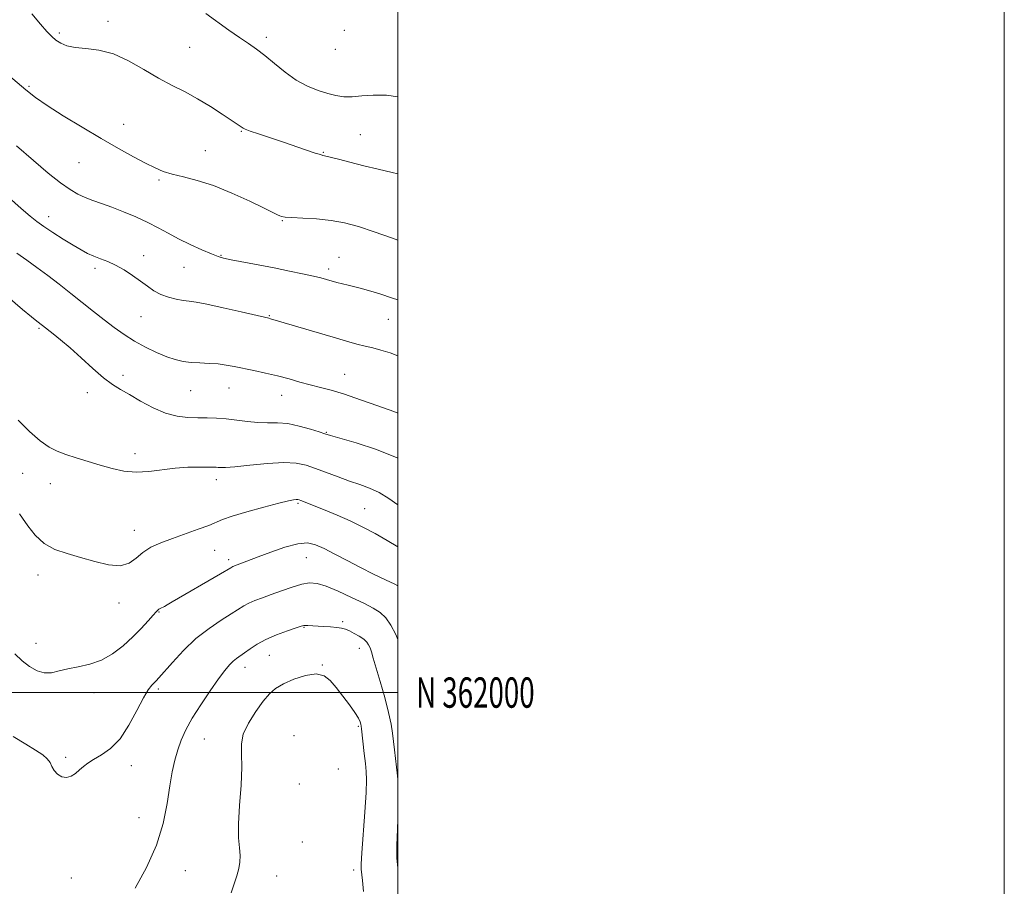
# Model space of a CAD drawing. Extents: x 2117300 to 2120200, y 359800 to 362700.
# Drawn here: x 2119875 to 2120200, y 361936 to 362222 of the extents above; entities that cross this region are included whole.
import ezdxf
from ezdxf.enums import TextEntityAlignment as Align

# ---------------------------------------------------------------- set-up
doc = ezdxf.new("R2010")
doc.units = 0
doc.header["$MEASUREMENT"] = 0
for name, color, linetype, lineweight in [('32000', 7, 'Continuous', 0), ('32001', 7, 'Continuous', 0), ('DTM SPOT ELEVATION', 2, 'Continuous', 13), ('INDEX CONTOUR', 41, 'Continuous', 13), ('INTERMEDIATE CONTOUR', 44, 'Continuous', 0)]:
    doc.layers.add(name, color=color, linetype=linetype, lineweight=lineweight)
doc.styles.add('Style-WORKING', font='WORKING.shx')

msp = doc.modelspace()

# ---------------------------------------------------------------- linework, layer by layer
at = {"layer": '32000', "flags": 128}
for points in [[(2117300, 359800), (2120200, 359800), (2120200, 362700), (2117300, 362700), (2117300, 359800)], [(2117500, 360000), (2120000, 360000), (2120000, 362500), (2117500, 362500), (2117500, 360000)], [(2120000, 362000), (2117500, 362000)]]:
    msp.add_lwpolyline(points, dxfattribs=at)
at = {"layer": 'DTM SPOT ELEVATION'}
for p in [(2119904.42, 362221.44, 857.5), (2119888.39, 362217.54, 857.7), (2119956.64, 362216.17, 855.6), (2119982.38, 362218.43, 854.1), (2119931.28, 362212.86, 856.9), (2119979.38, 362212.13, 854.5), (2119878.35, 362199.99, 859.8), (2119909.58, 362187.46, 859.4), (2119948.41, 362185.07, 858.1), (2119987.6, 362183.98, 857.1), (2119936.47, 362178.74, 859.2), (2119975.37, 362178.24, 857.9), (2119894.83, 362174.76, 860.8), (2119921.24, 362169.01, 860.2), (2119884.82, 362157.01, 863.4), (2119961.86, 362155.66, 860.1), (2119916.16, 362144.13, 863.4), (2119941.71, 362144.21, 861.9), (2119980.63, 362143.58, 861.2), (2119900.07, 362139.93, 864.4), (2119929.49, 362140.2, 862.9), (2119977.19, 362139.73, 861.6), (2119915.23, 362124, 864.8), (2119957.63, 362124.33, 863.9), (2119996.81, 362123.09, 862.8), (2119881.6, 362120.16, 868.2), (2119909.39, 362104.64, 867.6), (2119982.42, 362104.97, 865.2), (2119931.69, 362099.57, 866.9), (2119944.33, 362100.47, 866.8), (2119897.53, 362098.97, 868.5), (2119961.63, 362097.99, 866.7), (2119976.41, 362085.83, 867.9), (2119913.32, 362078.76, 869.5), (2119876.22, 362072.31, 870.74), (2119940.12, 362070.26, 870.5), (2119885.38, 362068.9, 870.74), (2119967.03, 362062.46, 872.2), (2119989.08, 362060.68, 871.1), (2119913.07, 362053.5, 871.3), (2119939.62, 362046.94, 872.9), (2119969.75, 362044.54, 874.9), (2119944.14, 362043.79, 873.6), (2119881.29, 362038.78, 872.52), (2119908.05, 362029.59, 872.52), (2119921.24, 362026.57, 874.1), (2119969.08, 362021.52, 878.1), (2119981.77, 362023.42, 877.7), (2119880.67, 362016.22, 873.3), (2119957.62, 362012.29, 878.9), (2119987.24, 362014.55, 878.7), (2119949.53, 362008.34, 878.6), (2119975.13, 362009.14, 879.9), (2119899.82, 361999.93, 874.7), (2119920.95, 362001.14, 876.3), (2119986.96, 361988.87, 880.2), (2119965.78, 361985.8, 881.9), (2119936.21, 361984.64, 878.9), (2119890.4, 361978.66, 875.7), (2119912.05, 361975.86, 876.5), (2119980.35, 361974.75, 881.8), (2119967.479, 361969.797, 881.498), (2119914.62, 361958.76, 877.2), (2119968.473, 361950.758, 881.298), (2119929.94, 361941.31, 878.8), (2119985.39, 361941.51, 880.4), (2119892.29, 361938.86, 877.2), (2119959.97, 361939.54, 880.88)]:
    msp.add_point(p, dxfattribs=at)
at = {"layer": 'INDEX CONTOUR'}
for points in [[(2120000, 362149.219, 860), (2119998.199, 362149.863, 860), (2119992.122, 362152.001, 860), (2119986.971, 362153.679, 860), (2119982.435, 362154.889, 860), (2119977.95, 362155.706, 860), (2119973.168, 362156.209, 860), (2119968.599, 362156.498, 860), (2119964.967, 362156.677, 860), (2119962.779, 362156.836, 860), (2119961.666, 362157.014, 860), (2119961.044, 362157.239, 860), (2119960.312, 362157.584, 860), (2119955.894, 362159.756, 860), (2119951.147, 362162.058, 860), (2119945.271, 362164.75, 860), (2119939.236, 362167.203, 860), (2119933.851, 362168.939, 860), (2119929.294, 362170.103, 860), (2119925.582, 362170.993, 860), (2119922.627, 362171.891, 860), (2119919.91, 362173.018, 860), (2119916.807, 362174.577, 860), (2119912.813, 362176.732, 860), (2119907.901, 362179.478, 860), (2119902.168, 362182.773, 860), (2119895.831, 362186.5, 860), (2119889.607, 362190.263, 860), (2119884.338, 362193.596, 860), (2119880.518, 362196.243, 860), (2119877.261, 362198.807, 860), (2119867.963, 362206.617, 860)], [(2120000, 362061.904, 870), (2119997.002, 362063.976, 870), (2119993.77, 362065.946, 870), (2119990.645, 362067.418, 870), (2119987.47, 362068.591, 870), (2119984.045, 362069.759, 870), (2119980.261, 362071.133, 870), (2119972.818, 362073.944, 870), (2119969.71, 362074.997, 870), (2119966.488, 362075.655, 870), (2119962.377, 362075.836, 870), (2119956.946, 362075.523, 870), (2119951.135, 362074.957, 870), (2119946.227, 362074.442, 870), (2119943.17, 362074.208, 870), (2119941.59, 362074.196, 870), (2119940.776, 362074.268, 870), (2119940.07, 362074.318, 870), (2119939.014, 362074.341, 870), (2119937.201, 362074.363, 870), (2119934.347, 362074.382, 870), (2119930.67, 362074.306, 870), (2119926.513, 362074.019, 870), (2119917.845, 362072.934, 870), (2119913.629, 362072.711, 870), (2119909.622, 362073.05, 870), (2119905.728, 362073.856, 870), (2119901.81, 362074.952, 870), (2119897.802, 362076.173, 870), (2119893.927, 362077.403, 870), (2119890.482, 362078.539, 870), (2119887.626, 362079.578, 870), (2119884.982, 362080.904, 870), (2119882.034, 362083.004, 870), (2119878.466, 362086.154, 870), (2119874.747, 362089.801, 870)], [(2119988.638, 361934.346, 880), (2119988.328, 361938.035, 880), (2119988.102, 361939.913, 880), (2119987.943, 361940.827, 880), (2119987.848, 361941.656, 880), (2119987.877, 361943.4, 880), (2119988.107, 361947.092, 880), (2119989.104, 361960.541, 880), (2119989.518, 361966.985, 880), (2119989.655, 361971.233, 880), (2119989.548, 361974.017, 880), (2119989.273, 361976.596, 880), (2119988.911, 361979.882, 880), (2119988.049, 361988.048, 880), (2119987.931, 361988.928, 880), (2119987.796, 361989.523, 880), (2119987.541, 361990.333, 880), (2119986.962, 361991.586, 880), (2119985.834, 361993.443, 880), (2119984.033, 361995.97, 880), (2119981.845, 361998.841, 880), (2119979.659, 362001.633, 880), (2119977.717, 362003.957, 880), (2119975.678, 362005.539, 880), (2119973.056, 362006.142, 880), (2119969.564, 362005.642, 880), (2119965.723, 362004.387, 880), (2119962.256, 362002.843, 880), (2119959.671, 362001.328, 880), (2119957.625, 361999.564, 880), (2119955.56, 361997.125, 880), (2119953.117, 361993.761, 880), (2119950.725, 361989.921, 880), (2119949.014, 361986.232, 880), (2119948.4, 361983.065, 880), (2119948.466, 361979.763, 880), (2119948.581, 361975.411, 880), (2119948.283, 361969.458, 880), (2119947.77, 361962.798, 880), (2119947.408, 361956.688, 880), (2119947.451, 361952.088, 880), (2119947.726, 361948.786, 880), (2119947.951, 361946.277, 880), (2119947.892, 361944.096, 880), (2119947.521, 361941.945, 880), (2119946.859, 361939.571, 880), (2119945.041, 361933.992, 880)]]:
    msp.add_polyline3d(points, dxfattribs=at)
at = {"layer": 'INTERMEDIATE CONTOUR'}
for points in [[(2120000, 362171.045, 858), (2119998.062, 362171.494, 858), (2119993.527, 362172.584, 858), (2119988.725, 362173.77, 858), (2119984.121, 362174.928, 858), (2119980.366, 362175.887, 858), (2119975.832, 362177.069, 858), (2119975.286, 362177.189, 858), (2119974.428, 362177.419, 858), (2119972.741, 362177.95, 858), (2119969.872, 362178.911, 858), (2119961.931, 362181.609, 858), (2119954.075, 362184.25, 858), (2119951.285, 362185.209, 858), (2119949.683, 362185.808, 858), (2119948.93, 362186.156, 858), (2119946.994, 362187.431, 858), (2119942.017, 362190.812, 858), (2119938.157, 362193.341, 858), (2119933.961, 362195.873, 858), (2119929.787, 362198.093, 858), (2119925.556, 362200.225, 858), (2119921.078, 362202.629, 858), (2119916.234, 362205.5, 858), (2119911.186, 362208.381, 858), (2119906.162, 362210.651, 858), (2119901.395, 362211.881, 858), (2119897.112, 362212.404, 858), (2119893.542, 362212.743, 858), (2119890.834, 362213.322, 858), (2119888.815, 362214.162, 858), (2119887.235, 362215.183, 858), (2119885.824, 362216.374, 858), (2119884.242, 362218.017, 858), (2119882.135, 362220.461, 858), (2119879.279, 362223.878, 858)], [(2120000, 362196.512, 856), (2119996.226, 362197.032, 856), (2119991.825, 362197.091, 856), (2119988.065, 362196.78, 856), (2119984.877, 362196.483, 856), (2119982.147, 362196.51, 856), (2119979.581, 362196.889, 856), (2119976.84, 362197.576, 856), (2119973.671, 362198.563, 856), (2119970.158, 362199.973, 856), (2119966.473, 362201.965, 856), (2119962.786, 362204.591, 856), (2119959.271, 362207.474, 856), (2119956.101, 362210.13, 856), (2119953.352, 362212.232, 856), (2119950.712, 362214.061, 856), (2119947.772, 362216.056, 856), (2119944.254, 362218.527, 856), (2119936.622, 362223.994, 856)], [(2120000, 362129.584, 862), (2119998.24, 362130.13, 862), (2119994.07, 362131.473, 862), (2119990.346, 362132.638, 862), (2119987.532, 362133.416, 862), (2119985.406, 362133.916, 862), (2119983.569, 362134.323, 862), (2119981.708, 362134.783, 862), (2119979.849, 362135.287, 862), (2119976.479, 362136.249, 862), (2119974.631, 362136.741, 862), (2119972.112, 362137.345, 862), (2119968.591, 362138.121, 862), (2119964.206, 362139.038, 862), (2119959.212, 362140.041, 862), (2119953.935, 362141.066, 862), (2119945.043, 362142.778, 862), (2119942.513, 362143.317, 862), (2119940.675, 362143.862, 862), (2119938.533, 362144.709, 862), (2119935.359, 362146.069, 862), (2119931.516, 362147.8, 862), (2119927.638, 362149.673, 862), (2119924.187, 362151.504, 862), (2119920.937, 362153.293, 862), (2119917.491, 362155.081, 862), (2119913.584, 362156.885, 862), (2119909.488, 362158.604, 862), (2119905.61, 362160.11, 862), (2119902.263, 362161.319, 862), (2119899.396, 362162.333, 862), (2119896.865, 362163.298, 862), (2119894.486, 362164.392, 862), (2119891.911, 362165.902, 862), (2119888.754, 362168.147, 862), (2119884.71, 362171.367, 862), (2119879.816, 362175.486, 862), (2119874.193, 362180.35, 862)], [(2120000, 362111.111, 864), (2119997.486, 362112.031, 864), (2119994.381, 362112.985, 864), (2119991.75, 362113.651, 864), (2119989.227, 362114.244, 864), (2119986.445, 362114.959, 864), (2119983.039, 362115.908, 864), (2119978.643, 362117.183, 864), (2119957.967, 362123.318, 864), (2119957.488, 362123.44, 864), (2119948.332, 362125.568, 864), (2119942.35, 362126.929, 864), (2119936.995, 362128.085, 864), (2119933.433, 362128.747, 864), (2119931.151, 362129.069, 864), (2119929.215, 362129.32, 864), (2119926.902, 362129.73, 864), (2119924.323, 362130.376, 864), (2119921.799, 362131.302, 864), (2119919.554, 362132.533, 864), (2119917.42, 362134.03, 864), (2119915.131, 362135.74, 864), (2119912.503, 362137.585, 864), (2119909.678, 362139.39, 864), (2119906.879, 362140.957, 864), (2119904.286, 362142.151, 864), (2119901.915, 362143.084, 864), (2119899.738, 362143.929, 864), (2119897.682, 362144.855, 864), (2119895.49, 362146.019, 864), (2119892.862, 362147.57, 864), (2119889.639, 362149.575, 864), (2119886.235, 362151.759, 864), (2119883.207, 362153.765, 864), (2119880.884, 362155.401, 864), (2119878.673, 362157.155, 864), (2119875.752, 362159.684, 864), (2119871.592, 362163.372, 864)], [(2120000, 362092.208, 866), (2119998.637, 362092.667, 866), (2119993.339, 362094.549, 866), (2119987.662, 362096.582, 866), (2119982.374, 362098.386, 866), (2119978.042, 362099.686, 866), (2119974.43, 362100.632, 866), (2119971.1, 362101.477, 866), (2119967.684, 362102.419, 866), (2119964.093, 362103.432, 866), (2119960.308, 362104.433, 866), (2119956.361, 362105.353, 866), (2119952.49, 362106.176, 866), (2119946.033, 362107.521, 866), (2119943.393, 362108.019, 866), (2119940.723, 362108.374, 866), (2119937.777, 362108.585, 866), (2119934.712, 362108.733, 866), (2119931.784, 362108.918, 866), (2119929.15, 362109.242, 866), (2119926.58, 362109.819, 866), (2119923.744, 362110.762, 866), (2119920.418, 362112.15, 866), (2119916.789, 362113.905, 866), (2119913.151, 362115.916, 866), (2119909.72, 362118.092, 866), (2119906.414, 362120.438, 866), (2119903.077, 362122.981, 866), (2119899.583, 362125.733, 866), (2119892.163, 362131.656, 866), (2119888.326, 362134.685, 866), (2119884.547, 362137.6, 866), (2119880.973, 362140.253, 866), (2119877.66, 362142.59, 866), (2119874.3, 362144.923, 866)], [(2120000, 362077.335, 868), (2119999.789, 362077.446, 868), (2119992.967, 362080.151, 868), (2119986.215, 362082.348, 868), (2119980.844, 362083.915, 868), (2119977.72, 362084.815, 868), (2119975.92, 362085.365, 868), (2119974.08, 362085.964, 868), (2119971.166, 362086.889, 868), (2119967.486, 362087.916, 868), (2119963.681, 362088.693, 868), (2119960.241, 362088.983, 868), (2119957.046, 362088.994, 868), (2119953.826, 362089.046, 868), (2119950.387, 362089.373, 868), (2119946.846, 362089.859, 868), (2119943.399, 362090.301, 868), (2119940.184, 362090.544, 868), (2119937.1, 362090.63, 868), (2119933.991, 362090.649, 868), (2119930.714, 362090.726, 868), (2119927.192, 362091.125, 868), (2119923.359, 362092.145, 868), (2119919.233, 362093.949, 868), (2119915.139, 362096.163, 868), (2119911.484, 362098.275, 868), (2119908.516, 362099.958, 868), (2119905.845, 362101.601, 868), (2119902.926, 362103.776, 868), (2119899.384, 362106.854, 868), (2119895.533, 362110.39, 868), (2119891.858, 362113.742, 868), (2119888.769, 362116.389, 868), (2119886.354, 362118.314, 868), (2119882.791, 362121.021, 868), (2119880.954, 362122.471, 868), (2119879.142, 362123.941, 868), (2119876.245, 362126.347, 868), (2119867.164, 362134.001, 868)], [(2120000, 362048.081, 872), (2119996.478, 362050.204, 872), (2119992.485, 362052.452, 872), (2119988.428, 362054.607, 872), (2119984.258, 362056.646, 872), (2119980.003, 362058.53, 872), (2119976.006, 362060.178, 872), (2119967.956, 362063.346, 872), (2119967.386, 362063.552, 872), (2119966.947, 362063.648, 872), (2119966.444, 362063.655, 872), (2119965.612, 362063.564, 872), (2119963.91, 362063.225, 872), (2119960.726, 362062.452, 872), (2119955.789, 362061.154, 872), (2119950.18, 362059.598, 872), (2119945.322, 362058.145, 872), (2119942.198, 362057.048, 872), (2119937.663, 362055.137, 872), (2119934.166, 362053.845, 872), (2119925.61, 362050.829, 872), (2119921.797, 362049.382, 872), (2119918.567, 362047.908, 872), (2119915.888, 362046.247, 872), (2119913.637, 362044.36, 872), (2119911.344, 362042.696, 872), (2119908.451, 362041.824, 872), (2119904.575, 362042.127, 872), (2119900.038, 362043.236, 872), (2119895.336, 362044.596, 872), (2119890.898, 362045.817, 872), (2119886.867, 362047.18, 872), (2119883.316, 362049.129, 872), (2119880.319, 362051.908, 872), (2119877.939, 362054.948, 872), (2119876.239, 362057.475, 872), (2119875.2, 362058.957, 872)], [(2120000, 362035.207, 874), (2119998.99, 362035.734, 874), (2119995.925, 362037.197, 874), (2119992.003, 362039.091, 874), (2119987.647, 362041.259, 874), (2119983.261, 362043.531, 874), (2119979.159, 362045.69, 874), (2119975.636, 362047.508, 874), (2119972.817, 362048.773, 874), (2119970.16, 362049.338, 874), (2119966.954, 362049.073, 874), (2119962.745, 362047.949, 874), (2119958.109, 362046.343, 874), (2119953.88, 362044.734, 874), (2119945.615, 362041.553, 874), (2119945.26, 362041.403, 874), (2119944.88, 362041.192, 874), (2119941.544, 362039.207, 874), (2119925.587, 362029.892, 874), (2119923.945, 362028.956, 874), (2119922.976, 362028.436, 874), (2119921.627, 362027.782, 874), (2119921.162, 362027.526, 874), (2119920.789, 362027.227, 874), (2119920.26, 362026.645, 874), (2119919.278, 362025.505, 874), (2119917.616, 362023.614, 874), (2119915.329, 362021.14, 874), (2119912.545, 362018.336, 874), (2119909.38, 362015.465, 874), (2119905.91, 362012.825, 874), (2119902.199, 362010.724, 874), (2119898.346, 362009.362, 874), (2119894.578, 362008.511, 874), (2119891.158, 362007.836, 874), (2119888.265, 362007.114, 874), (2119885.752, 362006.561, 874), (2119883.387, 362006.509, 874), (2119880.988, 362007.206, 874), (2119878.546, 362008.589, 874), (2119876.103, 362010.511, 874), (2119873.71, 362012.825, 874)], [(2120000, 362017.551, 876), (2119999.343, 362019.129, 876), (2119997.684, 362022.256, 876), (2119995.977, 362024.643, 876), (2119994.145, 362026.397, 876), (2119991.877, 362027.861, 876), (2119988.802, 362029.434, 876), (2119984.747, 362031.377, 876), (2119980.322, 362033.392, 876), (2119976.329, 362035.045, 876), (2119973.328, 362035.984, 876), (2119970.887, 362036.203, 876), (2119968.332, 362035.777, 876), (2119965.172, 362034.818, 876), (2119961.665, 362033.568, 876), (2119958.255, 362032.301, 876), (2119955.306, 362031.23, 876), (2119952.855, 362030.318, 876), (2119950.858, 362029.465, 876), (2119949.192, 362028.559, 876), (2119945.056, 362025.916, 876), (2119941.726, 362023.847, 876), (2119937.703, 362021.161, 876), (2119933.409, 362017.812, 876), (2119929.255, 362013.884, 876), (2119925.613, 362009.968, 876), (2119921.173, 362004.841, 876), (2119920.257, 362003.819, 876), (2119918.821, 362002.409, 876), (2119917.689, 362000.949, 876), (2119916.089, 361998.266, 876), (2119913.932, 361994.089, 876), (2119911.309, 361989.234, 876), (2119908.353, 361984.785, 876), (2119905.228, 361981.576, 876), (2119902.224, 361979.437, 876), (2119899.662, 361977.944, 876), (2119897.759, 361976.726, 876), (2119896.319, 361975.617, 876), (2119895.045, 361974.505, 876), (2119893.694, 361973.348, 876), (2119892.237, 361972.389, 876), (2119890.702, 361971.944, 876), (2119889.142, 361972.233, 876), (2119887.714, 361973.096, 876), (2119886.599, 361974.281, 876), (2119885.884, 361975.568, 876), (2119885.274, 361976.884, 876), (2119884.377, 361978.194, 876), (2119882.846, 361979.506, 876), (2119880.513, 361981.022, 876), (2119877.258, 361982.989, 876), (2119873.111, 361985.538, 876)], [(2120000, 361971.206, 878), (2119999.887, 361972.496, 878), (2119999.525, 361975.403, 878), (2119999.179, 361978.288, 878), (2119998.863, 361981.151, 878), (2119998.57, 361983.912, 878), (2119998.262, 361986.587, 878), (2119997.781, 361989.587, 878), (2119996.941, 361993.419, 878), (2119995.644, 361998.342, 878), (2119994.147, 362003.605, 878), (2119991.858, 362011.399, 878), (2119991.247, 362013.41, 878), (2119990.801, 362014.721, 878), (2119990.349, 362015.753, 878), (2119989.716, 362016.674, 878), (2119988.723, 362017.591, 878), (2119987.274, 362018.573, 878), (2119985.598, 362019.528, 878), (2119984.007, 362020.324, 878), (2119982.701, 362020.867, 878), (2119981.436, 362021.209, 878), (2119979.854, 362021.441, 878), (2119977.728, 362021.636, 878), (2119975.355, 362021.806, 878), (2119970.312, 362022.133, 878), (2119969.53, 362022.161, 878), (2119968.959, 362022.116, 878), (2119968.11, 362021.882, 878), (2119966.422, 362021.323, 878), (2119963.546, 362020.347, 878), (2119959.985, 362019.039, 878), (2119956.455, 362017.528, 878), (2119953.535, 362015.944, 878), (2119951.238, 362014.431, 878), (2119949.437, 362013.131, 878), (2119946.793, 362011.276, 878), (2119945.665, 362010.356, 878), (2119944.456, 362009.139, 878), (2119942.93, 362007.3, 878), (2119940.831, 362004.495, 878), (2119938.036, 362000.553, 878), (2119934.961, 361996, 878), (2119932.156, 361991.536, 878), (2119930.041, 361987.692, 878), (2119928.524, 361984.323, 878), (2119927.385, 361981.113, 878), (2119926.429, 361977.744, 878), (2119925.572, 361973.881, 878), (2119924.758, 361969.19, 878), (2119923.868, 361963.438, 878), (2119922.538, 361956.821, 878), (2119920.341, 361949.638, 878), (2119917.067, 361942.286, 878), (2119913.363, 361935.538, 878)], [(2120000, 361942.112, 878), (2119999.703, 361945.348, 878), (2119999.633, 361949.689, 878), (2119999.82, 361954.826, 878), (2120000, 361958.362, 878)]]:
    msp.add_polyline3d(points, dxfattribs=at)

# ---------------------------------------------------------------- texts
at = {"layer": '32001', "style": 'Style-WORKING', "width": 0.67}
msp.add_text('N 362000', height=10, dxfattribs=at).set_placement((2120006, 362000), align=Align.MIDDLE_LEFT)

doc.saveas('drawing.dxf')
